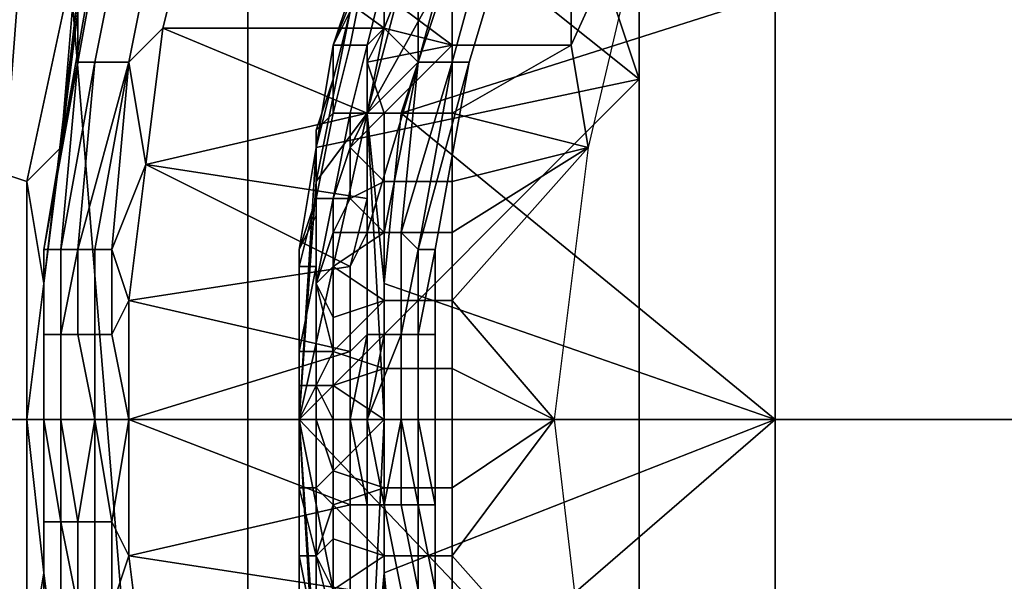
# Model space of a CAD drawing. Extents: x 0 to 0.186, y 0 to 0.323.
# Drawn here: x 0.074 to 0.08, y 0.207 to 0.21 of the extents above; entities that cross this region are included whole.
import ezdxf

# ---------------------------------------------------------------- set-up
doc = ezdxf.new("R2010")
doc.units = 0
doc.layers.add('CHROME_1', color=7, linetype='CONTINUOUS')

msp = doc.modelspace()

# ---------------------------------------------------------------- linework, layer by layer
at = {"layer": 'CHROME_1'}
for points in [[(0.0755, 0.1979, 0.0581), (0.0755, 0.2222, 0.0581), (0.0778, 0.2265, 0.0593), (0.0778, 0.2048, 0.0593)], [(0.0778, 0.2265, 0.0593), (0.0819, 0.2265, 0.0606), (0.0819, 0.2048, 0.0606), (0.0778, 0.2048, 0.0593)], [(0.0743, 0.2125, 0.0574), (0.0755, 0.2222, 0.0581), (0.0755, 0.1979, 0.0581)], [(0.0769, 0.2127, 0.01), (0.0778, 0.21, 0.01), (0.0778, 0.2141, 0.01)], [(0.0778, 0.21, 0.0025), (0.0769, 0.2127, 0.0025), (0.0778, 0.2141, 0.0025)], [(0.0778, 0.21, 0.0025), (0.0778, 0.2141, 0.0025), (0.0778, 0.2141, 0.0063)], [(0.0778, 0.21, 0.01), (0.0778, 0.2141, 0.0063), (0.0778, 0.2141, 0.01)], [(0.0778, 0.21, 0.01), (0.0778, 0.2059, 0.01), (0.0778, 0.2018, 0.0063), (0.0778, 0.2141, 0.0063)], [(0.0778, 0.2059, 0.0025), (0.0778, 0.21, 0.0025), (0.0778, 0.2141, 0.0063), (0.0778, 0.2018, 0.0063)], [(0.0769, 0.2127, 0.01), (0.0763, 0.2112, 0.01), (0.0778, 0.21, 0.01)], [(0.0763, 0.2112, 0.0025), (0.0769, 0.2127, 0.0025), (0.0778, 0.21, 0.0025)], [(0.073, 0.1955, 0.0565), (0.073, 0.2125, 0.0565), (0.0743, 0.2125, 0.0574)], [(0.0743, 0.2125, 0.0574), (0.0755, 0.1979, 0.0581), (0.073, 0.1955, 0.0565)], [(0.0762, 0.2109, 0.0005), (0.0759, 0.2094, 0.0005), (0.0762, 0.2098, 0.0003), (0.0767, 0.2117, 0.0003)], [(0.0767, 0.2117, 0.0003), (0.0762, 0.2098, 0.0003), (0.0767, 0.2107)], [(0.0744, 0.2096, 0.014), (0.0747, 0.2113, 0.0149), (0.0745, 0.2105, 0.015)], [(0.0747, 0.2113, 0.0149), (0.0744, 0.2096, 0.014), (0.0745, 0.2104, 0.014)], [(0.0779, 0.2113, 0.0135), (0.0775, 0.2096, 0.0135), (0.0774, 0.2102, 0.0135)], [(0.0774, 0.2102, 0.0135), (0.0774, 0.2109, 0.0135), (0.0779, 0.2113, 0.0135)], [(0.0742, 0.211, 0.0171), (0.0736, 0.2112, 0.018), (0.0733, 0.2096, 0.0181), (0.0739, 0.2095, 0.0172)], [(0.0747, 0.2112, 0.0138), (0.0745, 0.2101, 0.0138), (0.0746, 0.2101, 0.0136), (0.0748, 0.2111, 0.0136)], [(0.0747, 0.2112, 0.014), (0.0745, 0.2104, 0.014), (0.0745, 0.2101, 0.0138), (0.0747, 0.2112, 0.0138)], [(0.0763, 0.2112, 0.0025), (0.0759, 0.2096, 0.0025), (0.0759, 0.2094, 0.0005), (0.0762, 0.2109, 0.0005)], [(0.0761, 0.2105, 0.0117), (0.076, 0.2102, 0.0117), (0.0759, 0.2096, 0.01), (0.0763, 0.2112, 0.01)], [(0.0763, 0.2112, 0.01), (0.0759, 0.2096, 0.01), (0.0778, 0.21, 0.01)], [(0.0759, 0.2096, 0.0025), (0.0763, 0.2112, 0.0025), (0.0778, 0.21, 0.0025)], [(0.0768, 0.2112, 0.0135), (0.0765, 0.2101, 0.0135), (0.0767, 0.2101, 0.0137), (0.077, 0.2112, 0.0137)], [(0.0768, 0.2112, 0.0135), (0.0765, 0.2108, 0.0135), (0.0765, 0.2101, 0.0135)], [(0.077, 0.2112, 0.0137), (0.0767, 0.2101, 0.0137), (0.0768, 0.2101, 0.0138), (0.0771, 0.2111, 0.0138)], [(0.0748, 0.2111, 0.0136), (0.0746, 0.2101, 0.0136), (0.0748, 0.2101, 0.0135), (0.075, 0.2111, 0.0135)], [(0.075, 0.2103, 0.0135), (0.0752, 0.2111, 0.0135), (0.075, 0.2111, 0.0135), (0.0748, 0.2101, 0.0135)], [(0.075, 0.2103, 0.0135), (0.0763, 0.2103, 0.0135), (0.0752, 0.2111, 0.0135)], [(0.0763, 0.2103, 0.0135), (0.0765, 0.2108, 0.0135), (0.0752, 0.2111, 0.0135)], [(0.0771, 0.2111, 0.0138), (0.0768, 0.2101, 0.0138), (0.0768, 0.2101, 0.014), (0.0771, 0.2111, 0.014)], [(0.0745, 0.2108, 0.016), (0.0742, 0.211, 0.0171), (0.0739, 0.2095, 0.0172), (0.0742, 0.2094, 0.0162)], [(0.0763, 0.2105, 0.0135), (0.0767, 0.2109, 0.0135), (0.0767, 0.2102, 0.0135)], [(0.0774, 0.2102, 0.0135), (0.0767, 0.2102, 0.0135), (0.0767, 0.2109, 0.0135), (0.0774, 0.2109, 0.0135)], [(0.0745, 0.2108, 0.016), (0.0742, 0.2094, 0.0162), (0.0744, 0.2096, 0.0151)], [(0.0745, 0.2105, 0.015), (0.0745, 0.2108, 0.016), (0.0744, 0.2096, 0.0151)], [(0.0765, 0.2108, 0.0135), (0.0763, 0.2103, 0.0135), (0.0765, 0.2101, 0.0135)], [(0.0762, 0.2107, 0.0134), (0.0761, 0.2102, 0.0134), (0.076, 0.2102, 0.0134), (0.0762, 0.2107, 0.0134)], [(0.0761, 0.2104, 0.0133), (0.0761, 0.2107, 0.0133), (0.0762, 0.2107, 0.0134), (0.076, 0.2102, 0.0134)], [(0.0763, 0.2106, 0.0135), (0.0762, 0.2102, 0.0135), (0.0761, 0.2102, 0.0134), (0.0762, 0.2107, 0.0134)], [(0.0764, 0.2098), (0.0767, 0.2107), (0.0762, 0.2098, 0.0003)], [(0.0786, 0.2105), (0.0767, 0.2107), (0.0764, 0.2098)], [(0.0763, 0.2103, 0.0135), (0.0762, 0.2102, 0.0135), (0.0763, 0.2106, 0.0135)], [(0.0763, 0.2105, 0.0135), (0.0763, 0.2103, 0.0135), (0.0763, 0.2106, 0.0135)], [(0.0743, 0.2088, 0.014), (0.0745, 0.2105, 0.015), (0.0744, 0.2096, 0.0151)], [(0.0743, 0.2088, 0.014), (0.0744, 0.2096, 0.014), (0.0745, 0.2105, 0.015)], [(0.076, 0.2102, 0.0117), (0.0761, 0.2105, 0.0117), (0.0761, 0.2105, 0.0125), (0.076, 0.2102, 0.0125)], [(0.076, 0.2102, 0.0125), (0.0761, 0.2105, 0.0125), (0.0761, 0.2104, 0.0133)], [(0.0763, 0.2103, 0.0135), (0.0763, 0.2105, 0.0135), (0.0767, 0.2102, 0.0135)], [(0.0786, 0.2105), (0.0764, 0.2098), (0.0786, 0.208)], [(0.0812, 0.2105), (0.0786, 0.2105), (0.0786, 0.208), (0.0812, 0.208)], [(0.0745, 0.2104, 0.014), (0.0744, 0.2096, 0.014), (0.0745, 0.2101, 0.0138)], [(0.076, 0.2102, 0.0125), (0.0761, 0.2104, 0.0133), (0.076, 0.21, 0.0133)], [(0.0761, 0.2104, 0.0133), (0.076, 0.2102, 0.0134), (0.076, 0.21, 0.0133)], [(0.075, 0.2103, 0.0135), (0.0748, 0.2101, 0.0135), (0.0749, 0.2095, 0.0135)], [(0.075, 0.2103, 0.0135), (0.0749, 0.2095, 0.0135), (0.0762, 0.2098, 0.0135)], [(0.075, 0.2103, 0.0135), (0.0762, 0.2098, 0.0135), (0.0763, 0.2103, 0.0135)], [(0.0767, 0.2102, 0.0135), (0.0762, 0.2101, 0.0135), (0.0763, 0.2103, 0.0135)], [(0.0763, 0.2103, 0.0135), (0.0762, 0.2101, 0.0135), (0.0762, 0.2102, 0.0135)], [(0.0763, 0.2103, 0.0135), (0.0762, 0.2098, 0.0135), (0.0765, 0.2101, 0.0135)], [(0.076, 0.2102, 0.0117), (0.076, 0.21, 0.0117), (0.0759, 0.2096, 0.01)], [(0.0759, 0.2097, 0.0133), (0.076, 0.21, 0.0133), (0.076, 0.2102, 0.0134), (0.076, 0.2098, 0.0134)], [(0.076, 0.21, 0.0117), (0.076, 0.2102, 0.0117), (0.076, 0.2102, 0.0125), (0.076, 0.21, 0.0125)], [(0.076, 0.21, 0.0125), (0.076, 0.2102, 0.0125), (0.076, 0.21, 0.0133)], [(0.0762, 0.2102, 0.0135), (0.0761, 0.2098, 0.0135), (0.076, 0.2098, 0.0134), (0.0761, 0.2102, 0.0134)], [(0.0761, 0.2102, 0.0134), (0.076, 0.2098, 0.0134), (0.076, 0.2098, 0.0134), (0.076, 0.2102, 0.0134)], [(0.0761, 0.2098, 0.0135), (0.0762, 0.2102, 0.0135), (0.0762, 0.2101, 0.0135), (0.0762, 0.2098, 0.0135)], [(0.0767, 0.2102, 0.0135), (0.0763, 0.2098, 0.0135), (0.0762, 0.2101, 0.0135)], [(0.0767, 0.2102, 0.0135), (0.0767, 0.2098, 0.0135), (0.0763, 0.2098, 0.0135)], [(0.0775, 0.2096, 0.0135), (0.0767, 0.2098, 0.0135), (0.0774, 0.2102, 0.0135)], [(0.0767, 0.2102, 0.0135), (0.0774, 0.2102, 0.0135), (0.0767, 0.2098, 0.0135)], [(0.0745, 0.2101, 0.0138), (0.0743, 0.209, 0.0138), (0.0744, 0.209, 0.0137)], [(0.0743, 0.209, 0.0139), (0.0743, 0.209, 0.0138), (0.0745, 0.2101, 0.0138)], [(0.0743, 0.209, 0.0139), (0.0745, 0.2101, 0.0138), (0.0744, 0.2096, 0.014)], [(0.0744, 0.209, 0.0137), (0.0745, 0.209, 0.0136), (0.0746, 0.2101, 0.0136)], [(0.0744, 0.209, 0.0137), (0.0746, 0.2101, 0.0136), (0.0745, 0.2101, 0.0138)], [(0.0746, 0.2101, 0.0136), (0.0745, 0.209, 0.0136), (0.0745, 0.209, 0.0136)], [(0.0745, 0.209, 0.0136), (0.0746, 0.209, 0.0135), (0.0748, 0.2101, 0.0135)], [(0.0745, 0.209, 0.0136), (0.0748, 0.2101, 0.0135), (0.0746, 0.2101, 0.0136)], [(0.0748, 0.2101, 0.0135), (0.0746, 0.209, 0.0135), (0.0747, 0.209, 0.0135)], [(0.0747, 0.209, 0.0135), (0.0749, 0.2095, 0.0135), (0.0748, 0.2101, 0.0135)], [(0.0762, 0.2101, 0.0135), (0.0763, 0.2098, 0.0135), (0.0762, 0.2098, 0.0135)], [(0.0762, 0.2091, 0.0135), (0.0763, 0.2091, 0.0135), (0.0765, 0.2101, 0.0135)], [(0.0765, 0.2101, 0.0135), (0.0762, 0.2098, 0.0135), (0.0762, 0.2091, 0.0135)], [(0.0765, 0.2101, 0.0135), (0.0763, 0.2091, 0.0135), (0.0764, 0.2091, 0.0136)], [(0.0764, 0.2091, 0.0136), (0.0765, 0.209, 0.0137), (0.0767, 0.2101, 0.0137)], [(0.0764, 0.2091, 0.0136), (0.0767, 0.2101, 0.0137), (0.0765, 0.2101, 0.0135)], [(0.0767, 0.2101, 0.0137), (0.0765, 0.209, 0.0137), (0.0765, 0.209, 0.0137)], [(0.0765, 0.209, 0.0137), (0.0766, 0.209, 0.0138), (0.0768, 0.2101, 0.0138)], [(0.0765, 0.209, 0.0137), (0.0768, 0.2101, 0.0138), (0.0767, 0.2101, 0.0137)], [(0.0768, 0.2101, 0.0138), (0.0766, 0.209, 0.0138), (0.0766, 0.209, 0.0139)], [(0.0766, 0.209, 0.0139), (0.0766, 0.209, 0.014), (0.0768, 0.2101, 0.014)], [(0.0766, 0.209, 0.0139), (0.0768, 0.2101, 0.014), (0.0768, 0.2101, 0.0138)], [(0.0778, 0.21, 0.01), (0.0758, 0.208, 0.01), (0.0778, 0.2059, 0.01)], [(0.0758, 0.208, 0.01), (0.0778, 0.21, 0.01), (0.0759, 0.2096, 0.01)], [(0.0778, 0.21, 0.0025), (0.0758, 0.208, 0.0025), (0.0759, 0.2096, 0.0025)], [(0.0778, 0.21, 0.0025), (0.0778, 0.2059, 0.0025), (0.0758, 0.208, 0.0025)], [(0.0759, 0.2097, 0.0117), (0.076, 0.21, 0.0117), (0.076, 0.21, 0.0125), (0.0759, 0.2097, 0.0125)], [(0.076, 0.21, 0.0117), (0.0759, 0.2097, 0.0117), (0.0759, 0.2096, 0.01)], [(0.076, 0.21, 0.0133), (0.0759, 0.2097, 0.0133), (0.0759, 0.2097, 0.0125), (0.076, 0.21, 0.0125)], [(0.0762, 0.2093, 0.0135), (0.0762, 0.2098, 0.0135), (0.0749, 0.2095, 0.0135)], [(0.0759, 0.2094, 0.0005), (0.0758, 0.208, 0.0005), (0.0762, 0.2098, 0.0003)], [(0.0763, 0.208), (0.0762, 0.2098, 0.0003), (0.0758, 0.208, 0.0005)], [(0.0761, 0.2098, 0.0135), (0.076, 0.2093, 0.0135), (0.0759, 0.2093, 0.0134), (0.076, 0.2098, 0.0134)], [(0.076, 0.2098, 0.0134), (0.0759, 0.2093, 0.0134), (0.0759, 0.2093, 0.0134), (0.076, 0.2098, 0.0134)], [(0.0759, 0.2093, 0.0133), (0.0759, 0.2097, 0.0133), (0.076, 0.2098, 0.0134), (0.0759, 0.2093, 0.0134)], [(0.0761, 0.2096, 0.0135), (0.076, 0.2093, 0.0135), (0.0761, 0.2098, 0.0135)], [(0.0761, 0.2096, 0.0135), (0.0762, 0.2098, 0.0135), (0.0763, 0.2098, 0.0135)], [(0.0763, 0.2098, 0.0135), (0.0763, 0.2094, 0.0135), (0.0761, 0.2096, 0.0135)], [(0.0762, 0.2098, 0.0135), (0.0761, 0.2096, 0.0135), (0.0761, 0.2098, 0.0135)], [(0.0763, 0.2088), (0.0764, 0.2098), (0.0762, 0.2098, 0.0003)], [(0.0763, 0.208), (0.0763, 0.2088), (0.0762, 0.2098, 0.0003)], [(0.0762, 0.2098, 0.0135), (0.0762, 0.2093, 0.0135), (0.0762, 0.2091, 0.0135)], [(0.0767, 0.2094, 0.0135), (0.0763, 0.2094, 0.0135), (0.0763, 0.2098, 0.0135), (0.0767, 0.2098, 0.0135)], [(0.0786, 0.208), (0.0764, 0.2098), (0.0763, 0.2088)], [(0.0767, 0.2098, 0.0135), (0.0775, 0.2096, 0.0135), (0.0767, 0.2094, 0.0135)], [(0.0759, 0.2095, 0.0117), (0.0759, 0.2097, 0.0117), (0.0759, 0.2097, 0.0125), (0.0759, 0.2095, 0.0125)], [(0.0759, 0.2096, 0.01), (0.0759, 0.2097, 0.0117), (0.0759, 0.2095, 0.0117)], [(0.0759, 0.2095, 0.0125), (0.0759, 0.2097, 0.0125), (0.0759, 0.2097, 0.0133)], [(0.0759, 0.2095, 0.0125), (0.0759, 0.2097, 0.0133), (0.0759, 0.2093, 0.0133)], [(0.0742, 0.2094, 0.0162), (0.0743, 0.2088, 0.0152), (0.0744, 0.2096, 0.0151)], [(0.0743, 0.2088, 0.0152), (0.0743, 0.2088, 0.014), (0.0744, 0.2096, 0.0151)], [(0.0744, 0.2096, 0.014), (0.0743, 0.2088, 0.014), (0.0743, 0.209, 0.0139)], [(0.0759, 0.2096, 0.0025), (0.0758, 0.208, 0.0025), (0.0758, 0.208, 0.0005), (0.0759, 0.2094, 0.0005)], [(0.0758, 0.209, 0.0117), (0.0758, 0.2087, 0.0117), (0.0758, 0.208, 0.01), (0.0759, 0.2096, 0.01)], [(0.0759, 0.2092, 0.0117), (0.0758, 0.209, 0.0117), (0.0759, 0.2096, 0.01)], [(0.0759, 0.2095, 0.0117), (0.0759, 0.2092, 0.0117), (0.0759, 0.2096, 0.01)], [(0.0761, 0.2096, 0.0135), (0.0761, 0.2093, 0.0135), (0.076, 0.2093, 0.0135)], [(0.0763, 0.2094, 0.0135), (0.0761, 0.2093, 0.0135), (0.0761, 0.2096, 0.0135)], [(0.0767, 0.2087, 0.0135), (0.0767, 0.2091, 0.0135), (0.0775, 0.2096, 0.0135)], [(0.0767, 0.2087, 0.0135), (0.0775, 0.2096, 0.0135), (0.0773, 0.208, 0.0135)], [(0.0767, 0.2091, 0.0135), (0.0767, 0.2094, 0.0135), (0.0775, 0.2096, 0.0135)], [(0.0742, 0.2094, 0.0162), (0.0739, 0.2095, 0.0172), (0.0738, 0.208, 0.0173), (0.0742, 0.208, 0.0162)], [(0.0747, 0.209, 0.0135), (0.0748, 0.2087, 0.0135), (0.0749, 0.2095, 0.0135)], [(0.0749, 0.2095, 0.0135), (0.0748, 0.2087, 0.0135), (0.0761, 0.2089, 0.0135)], [(0.0761, 0.2089, 0.0135), (0.0762, 0.2093, 0.0135), (0.0749, 0.2095, 0.0135)], [(0.0759, 0.2092, 0.0117), (0.0759, 0.2095, 0.0117), (0.0759, 0.2095, 0.0125), (0.0759, 0.2092, 0.0125)], [(0.0759, 0.2092, 0.0125), (0.0759, 0.2095, 0.0125), (0.0759, 0.2093, 0.0133)], [(0.0743, 0.2088, 0.0152), (0.0742, 0.2094, 0.0162), (0.0742, 0.208, 0.0162)], [(0.0763, 0.2094, 0.0135), (0.0763, 0.2091, 0.0135), (0.0761, 0.2093, 0.0135)], [(0.0767, 0.2091, 0.0135), (0.0763, 0.2091, 0.0135), (0.0763, 0.2094, 0.0135), (0.0767, 0.2094, 0.0135)], [(0.0759, 0.2093, 0.0133), (0.0758, 0.209, 0.0133), (0.0758, 0.209, 0.0125), (0.0759, 0.2092, 0.0125)], [(0.0759, 0.2093, 0.0134), (0.0759, 0.2089, 0.0134), (0.0758, 0.2089, 0.0134), (0.0759, 0.2093, 0.0134)], [(0.0758, 0.209, 0.0133), (0.0759, 0.2093, 0.0133), (0.0759, 0.2093, 0.0134), (0.0758, 0.2089, 0.0134)], [(0.076, 0.2093, 0.0135), (0.0759, 0.2088, 0.0135), (0.0759, 0.2089, 0.0134), (0.0759, 0.2093, 0.0134)], [(0.076, 0.2091, 0.0135), (0.0759, 0.2088, 0.0135), (0.076, 0.2093, 0.0135)], [(0.076, 0.2091, 0.0135), (0.0761, 0.2093, 0.0135), (0.0763, 0.2091, 0.0135)], [(0.0761, 0.2093, 0.0135), (0.076, 0.2091, 0.0135), (0.076, 0.2093, 0.0135)], [(0.0762, 0.2093, 0.0135), (0.0761, 0.2089, 0.0135), (0.0762, 0.2091, 0.0135)], [(0.0758, 0.209, 0.0117), (0.0759, 0.2092, 0.0117), (0.0759, 0.2092, 0.0125), (0.0758, 0.209, 0.0125)], [(0.076, 0.2091, 0.0135), (0.076, 0.2089, 0.0135), (0.0759, 0.2088, 0.0135)], [(0.0763, 0.2091, 0.0135), (0.076, 0.2089, 0.0135), (0.076, 0.2091, 0.0135)], [(0.076, 0.2089, 0.0135), (0.0763, 0.2091, 0.0135), (0.0763, 0.2087, 0.0135)], [(0.0762, 0.2085, 0.0135), (0.0762, 0.2091, 0.0135), (0.0761, 0.2089, 0.0135), (0.0761, 0.2084, 0.0135)], [(0.0762, 0.2091, 0.0135), (0.0762, 0.2085, 0.0135), (0.0763, 0.2085, 0.0135), (0.0763, 0.2091, 0.0135)], [(0.0767, 0.2087, 0.0135), (0.0763, 0.2087, 0.0135), (0.0763, 0.2091, 0.0135), (0.0767, 0.2091, 0.0135)], [(0.0763, 0.2091, 0.0135), (0.0763, 0.2085, 0.0135), (0.0764, 0.2085, 0.0136), (0.0764, 0.2091, 0.0136)], [(0.0764, 0.2091, 0.0136), (0.0764, 0.2085, 0.0136), (0.0764, 0.2085, 0.0137), (0.0765, 0.209, 0.0137)], [(0.0743, 0.209, 0.0139), (0.0743, 0.2085, 0.0139), (0.0743, 0.2085, 0.0138), (0.0743, 0.209, 0.0138)], [(0.0743, 0.209, 0.0138), (0.0743, 0.2085, 0.0138), (0.0744, 0.2085, 0.0137), (0.0744, 0.209, 0.0137)], [(0.0743, 0.2085, 0.0139), (0.0743, 0.209, 0.0139), (0.0743, 0.2088, 0.014)], [(0.0744, 0.209, 0.0137), (0.0744, 0.2085, 0.0137), (0.0744, 0.2085, 0.0136), (0.0745, 0.209, 0.0136)], [(0.0745, 0.209, 0.0136), (0.0744, 0.2085, 0.0136), (0.0745, 0.2085, 0.0136), (0.0745, 0.209, 0.0136)], [(0.0745, 0.209, 0.0136), (0.0745, 0.2085, 0.0136), (0.0746, 0.2085, 0.0135), (0.0746, 0.209, 0.0135)], [(0.0746, 0.209, 0.0135), (0.0746, 0.2085, 0.0135), (0.0747, 0.2085, 0.0135), (0.0747, 0.209, 0.0135)], [(0.0747, 0.2085, 0.0135), (0.0748, 0.2087, 0.0135), (0.0747, 0.209, 0.0135)], [(0.0758, 0.2087, 0.0117), (0.0758, 0.209, 0.0117), (0.0758, 0.209, 0.0125), (0.0758, 0.2087, 0.0125)], [(0.0758, 0.2087, 0.0125), (0.0758, 0.209, 0.0125), (0.0758, 0.209, 0.0133), (0.0758, 0.2086, 0.0133)], [(0.0758, 0.2089, 0.0134), (0.0758, 0.2086, 0.0133), (0.0758, 0.209, 0.0133)], [(0.0765, 0.209, 0.0137), (0.0764, 0.2085, 0.0137), (0.0765, 0.2085, 0.0137), (0.0765, 0.209, 0.0137)], [(0.0765, 0.209, 0.0137), (0.0765, 0.2085, 0.0137), (0.0765, 0.2085, 0.0138), (0.0766, 0.209, 0.0138)], [(0.0766, 0.209, 0.0138), (0.0765, 0.2085, 0.0138), (0.0766, 0.2085, 0.0139), (0.0766, 0.209, 0.0139)], [(0.0766, 0.209, 0.0139), (0.0766, 0.2085, 0.0139), (0.0766, 0.2085, 0.014), (0.0766, 0.209, 0.014)], [(0.0761, 0.2089, 0.0135), (0.0748, 0.2087, 0.0135), (0.0761, 0.2084, 0.0135)], [(0.0759, 0.2084, 0.0135), (0.0758, 0.2084, 0.0134), (0.0759, 0.2089, 0.0134)], [(0.0759, 0.2089, 0.0134), (0.0758, 0.2084, 0.0134), (0.0758, 0.2084, 0.0134)], [(0.0758, 0.2084, 0.0134), (0.0758, 0.2084, 0.0134), (0.0758, 0.2089, 0.0134)], [(0.0758, 0.2084, 0.0134), (0.0758, 0.2089, 0.0134), (0.0759, 0.2089, 0.0134)], [(0.0758, 0.2084, 0.0134), (0.0758, 0.2084, 0.0133), (0.0758, 0.2089, 0.0134)], [(0.0758, 0.2084, 0.0133), (0.0758, 0.2086, 0.0133), (0.0758, 0.2089, 0.0134)], [(0.0759, 0.2084, 0.0135), (0.0759, 0.2089, 0.0134), (0.0759, 0.2088, 0.0135)], [(0.076, 0.2089, 0.0135), (0.076, 0.2086, 0.0135), (0.0759, 0.2088, 0.0135)], [(0.076, 0.2086, 0.0135), (0.076, 0.2089, 0.0135), (0.0763, 0.2087, 0.0135)], [(0.0743, 0.2088, 0.0152), (0.0742, 0.208, 0.0162), (0.0743, 0.208, 0.0152)], [(0.0743, 0.2088, 0.0152), (0.0743, 0.208, 0.014), (0.0743, 0.2088, 0.014)], [(0.0743, 0.208, 0.014), (0.0743, 0.2088, 0.0152), (0.0743, 0.208, 0.0152)], [(0.0743, 0.208, 0.014), (0.0743, 0.2085, 0.0139), (0.0743, 0.2088, 0.014)], [(0.0759, 0.2088, 0.0135), (0.0759, 0.2084, 0.0135), (0.0759, 0.2084, 0.0135)], [(0.0759, 0.2088, 0.0135), (0.076, 0.2084, 0.0135), (0.0759, 0.2084, 0.0135)], [(0.076, 0.2086, 0.0135), (0.076, 0.2084, 0.0135), (0.0759, 0.2088, 0.0135)], [(0.0786, 0.208), (0.0763, 0.2088), (0.0763, 0.208)], [(0.0747, 0.2085, 0.0135), (0.0748, 0.208, 0.0135), (0.0748, 0.2087, 0.0135)], [(0.0748, 0.2087, 0.0135), (0.0748, 0.208, 0.0135), (0.0761, 0.2084, 0.0135)], [(0.0758, 0.2085, 0.0117), (0.0758, 0.2087, 0.0117), (0.0758, 0.2087, 0.0125), (0.0758, 0.2085, 0.0125)], [(0.0758, 0.2087, 0.0117), (0.0758, 0.2085, 0.0117), (0.0758, 0.208, 0.01)], [(0.0758, 0.2087, 0.0125), (0.0758, 0.2086, 0.0133), (0.0758, 0.2085, 0.0125)], [(0.076, 0.2084, 0.0135), (0.076, 0.2086, 0.0135), (0.0763, 0.2087, 0.0135)], [(0.076, 0.2084, 0.0135), (0.0763, 0.2087, 0.0135), (0.0763, 0.2083, 0.0135)], [(0.0767, 0.2083, 0.0135), (0.0763, 0.2083, 0.0135), (0.0763, 0.2087, 0.0135), (0.0767, 0.2087, 0.0135)], [(0.0767, 0.2087, 0.0135), (0.0773, 0.208, 0.0135), (0.0767, 0.2083, 0.0135)], [(0.0758, 0.2086, 0.0133), (0.0758, 0.2083, 0.0133), (0.0758, 0.2085, 0.0125)], [(0.0758, 0.2084, 0.0133), (0.0758, 0.2083, 0.0133), (0.0758, 0.2086, 0.0133)], [(0.076, 0.2086, 0.0135), (0.076, 0.2084, 0.0135), (0.076, 0.2084, 0.0135)], [(0.0743, 0.2085, 0.0139), (0.0743, 0.208, 0.014), (0.0743, 0.208, 0.0138)], [(0.0743, 0.2085, 0.0139), (0.0743, 0.208, 0.0138), (0.0743, 0.2085, 0.0138)], [(0.0744, 0.2085, 0.0137), (0.0743, 0.2085, 0.0138), (0.0743, 0.208, 0.0138), (0.0744, 0.208, 0.0136)], [(0.0744, 0.208, 0.0136), (0.0744, 0.2085, 0.0136), (0.0744, 0.2085, 0.0137)], [(0.0745, 0.2085, 0.0136), (0.0744, 0.2085, 0.0136), (0.0744, 0.208, 0.0136), (0.0746, 0.208, 0.0135)], [(0.0745, 0.2085, 0.0136), (0.0746, 0.208, 0.0135), (0.0746, 0.2085, 0.0135)], [(0.0747, 0.2085, 0.0135), (0.0746, 0.2085, 0.0135), (0.0746, 0.208, 0.0135), (0.0748, 0.208, 0.0135)], [(0.0758, 0.2082, 0.0117), (0.0758, 0.2085, 0.0117), (0.0758, 0.2085, 0.0125), (0.0758, 0.2082, 0.0125)], [(0.0758, 0.2085, 0.0117), (0.0758, 0.2082, 0.0117), (0.0758, 0.208, 0.01)], [(0.0758, 0.2085, 0.0125), (0.0758, 0.2083, 0.0133), (0.0758, 0.2082, 0.0125)], [(0.0761, 0.2084, 0.0135), (0.0761, 0.208, 0.0135), (0.0762, 0.2085, 0.0135)], [(0.0762, 0.208, 0.0135), (0.0762, 0.2085, 0.0135), (0.0761, 0.208, 0.0135)], [(0.0762, 0.2085, 0.0135), (0.0762, 0.208, 0.0135), (0.0763, 0.2085, 0.0135)], [(0.0763, 0.2085, 0.0135), (0.0762, 0.208, 0.0135), (0.0764, 0.2085, 0.0136)], [(0.0764, 0.2085, 0.0136), (0.0762, 0.208, 0.0135), (0.0764, 0.208, 0.0136)], [(0.0765, 0.2085, 0.0137), (0.0764, 0.2085, 0.0137), (0.0764, 0.208, 0.0136), (0.0765, 0.208, 0.0138)], [(0.0764, 0.208, 0.0136), (0.0764, 0.2085, 0.0137), (0.0764, 0.2085, 0.0136)], [(0.0766, 0.2085, 0.0139), (0.0765, 0.2085, 0.0138), (0.0765, 0.208, 0.0138), (0.0766, 0.208, 0.014)], [(0.0765, 0.2085, 0.0138), (0.0765, 0.2085, 0.0137), (0.0765, 0.208, 0.0138)], [(0.0766, 0.2085, 0.014), (0.0766, 0.2085, 0.0139), (0.0766, 0.208, 0.014)], [(0.0761, 0.208, 0.0135), (0.0761, 0.2084, 0.0135), (0.0748, 0.208, 0.0135)], [(0.0759, 0.2084, 0.0135), (0.0759, 0.2082, 0.0135), (0.0758, 0.2082, 0.0134), (0.0758, 0.2084, 0.0134)], [(0.0758, 0.2084, 0.0134), (0.0758, 0.2082, 0.0134), (0.0758, 0.2082, 0.0134), (0.0758, 0.2084, 0.0134)], [(0.0758, 0.2084, 0.0134), (0.0758, 0.2082, 0.0134), (0.0758, 0.2082, 0.0134), (0.0758, 0.2084, 0.0134)], [(0.0758, 0.2084, 0.0134), (0.0758, 0.2082, 0.0134), (0.0758, 0.2082, 0.0133), (0.0758, 0.2084, 0.0133)], [(0.0758, 0.2082, 0.0133), (0.0758, 0.2083, 0.0133), (0.0758, 0.2084, 0.0133)], [(0.076, 0.2084, 0.0135), (0.0759, 0.2082, 0.0135), (0.0759, 0.2082, 0.0135), (0.0759, 0.2084, 0.0135)], [(0.0759, 0.2084, 0.0135), (0.0759, 0.2082, 0.0135), (0.0759, 0.2082, 0.0135), (0.0759, 0.2084, 0.0135)], [(0.0759, 0.2082, 0.0135), (0.076, 0.2084, 0.0135), (0.076, 0.2084, 0.0135), (0.076, 0.2082, 0.0135)], [(0.0763, 0.2083, 0.0135), (0.076, 0.2082, 0.0135), (0.076, 0.2084, 0.0135)], [(0.0758, 0.2083, 0.0133), (0.0758, 0.208, 0.0133), (0.0758, 0.2082, 0.0125)], [(0.0758, 0.2083, 0.0133), (0.0758, 0.2082, 0.0133), (0.0758, 0.208, 0.0133)], [(0.076, 0.2082, 0.0135), (0.0763, 0.2083, 0.0135), (0.0763, 0.208, 0.0135)], [(0.0767, 0.208, 0.0135), (0.0763, 0.208, 0.0135), (0.0763, 0.2083, 0.0135), (0.0767, 0.2083, 0.0135)], [(0.0767, 0.208, 0.0135), (0.0767, 0.2083, 0.0135), (0.0773, 0.208, 0.0135)], [(0.0758, 0.208, 0.0133), (0.0758, 0.208, 0.01), (0.0758, 0.2082, 0.0117)], [(0.0758, 0.2082, 0.0117), (0.0758, 0.2082, 0.0125), (0.0758, 0.208, 0.0133)], [(0.0758, 0.2082, 0.0134), (0.0758, 0.2082, 0.0134), (0.0758, 0.208, 0.0134)], [(0.0758, 0.2082, 0.0134), (0.0759, 0.2082, 0.0135), (0.0758, 0.208, 0.0134)], [(0.0759, 0.208, 0.0135), (0.0758, 0.208, 0.0134), (0.0759, 0.2082, 0.0135)], [(0.0758, 0.2082, 0.0134), (0.0758, 0.208, 0.0134), (0.0758, 0.2082, 0.0134)], [(0.0758, 0.2082, 0.0133), (0.0758, 0.2082, 0.0134), (0.0758, 0.208, 0.0134)], [(0.0758, 0.2082, 0.0133), (0.0758, 0.208, 0.0134), (0.0758, 0.208, 0.0133)], [(0.076, 0.2082, 0.0135), (0.076, 0.208, 0.0135), (0.0759, 0.2082, 0.0135)], [(0.0759, 0.2082, 0.0135), (0.0759, 0.208, 0.0135), (0.0759, 0.2082, 0.0135)], [(0.0759, 0.208, 0.0135), (0.0759, 0.2082, 0.0135), (0.076, 0.208, 0.0135)], [(0.0759, 0.2082, 0.0135), (0.0759, 0.208, 0.0135), (0.0759, 0.2082, 0.0135)], [(0.076, 0.2082, 0.0135), (0.0763, 0.208, 0.0135), (0.076, 0.208, 0.0135)], [(0.0742, 0.208, 0.0162), (0.0738, 0.208, 0.0173), (0.0739, 0.2064, 0.0172), (0.0742, 0.2065, 0.0162)], [(0.0742, 0.208, 0.0162), (0.0742, 0.2065, 0.0162), (0.0743, 0.2071, 0.0152)], [(0.0742, 0.208, 0.0162), (0.0743, 0.2071, 0.0152), (0.0743, 0.208, 0.0152)], [(0.0743, 0.2071, 0.014), (0.0743, 0.208, 0.014), (0.0743, 0.2071, 0.0152)], [(0.0743, 0.208, 0.0152), (0.0743, 0.2071, 0.0152), (0.0743, 0.208, 0.014)], [(0.0743, 0.208, 0.014), (0.0743, 0.2071, 0.014), (0.0743, 0.2074, 0.0139)], [(0.0743, 0.208, 0.014), (0.0743, 0.2074, 0.0139), (0.0743, 0.208, 0.0138)], [(0.0743, 0.2074, 0.0138), (0.0744, 0.2074, 0.0137), (0.0743, 0.208, 0.0138)], [(0.0744, 0.208, 0.0136), (0.0743, 0.208, 0.0138), (0.0744, 0.2074, 0.0137)], [(0.0743, 0.2074, 0.0139), (0.0743, 0.2074, 0.0138), (0.0743, 0.208, 0.0138)], [(0.0744, 0.2074, 0.0136), (0.0744, 0.208, 0.0136), (0.0744, 0.2074, 0.0137)], [(0.0745, 0.2074, 0.0136), (0.0744, 0.208, 0.0136), (0.0744, 0.2074, 0.0136)], [(0.0744, 0.208, 0.0136), (0.0745, 0.2074, 0.0136), (0.0746, 0.208, 0.0135)], [(0.0746, 0.208, 0.0135), (0.0745, 0.2074, 0.0136), (0.0746, 0.2074, 0.0135)], [(0.0746, 0.2074, 0.0135), (0.0747, 0.2074, 0.0135), (0.0746, 0.208, 0.0135)], [(0.0748, 0.208, 0.0135), (0.0746, 0.208, 0.0135), (0.0747, 0.2074, 0.0135)], [(0.0748, 0.208, 0.0135), (0.0747, 0.2074, 0.0135), (0.0748, 0.2072, 0.0135)], [(0.0761, 0.2075, 0.0135), (0.0761, 0.208, 0.0135), (0.0748, 0.208, 0.0135)], [(0.0748, 0.2072, 0.0135), (0.0761, 0.2075, 0.0135), (0.0748, 0.208, 0.0135)], [(0.0778, 0.2059, 0.01), (0.0758, 0.208, 0.01), (0.0759, 0.2063, 0.01)], [(0.0778, 0.2059, 0.0025), (0.0759, 0.2063, 0.0025), (0.0758, 0.208, 0.0025)], [(0.0758, 0.208, 0.0025), (0.0759, 0.2063, 0.0025), (0.0759, 0.2065, 0.0005), (0.0758, 0.208, 0.0005)], [(0.0758, 0.208, 0.01), (0.0758, 0.2077, 0.0117), (0.0758, 0.2074, 0.0117)], [(0.0758, 0.2071, 0.0117), (0.0758, 0.2069, 0.0117), (0.0759, 0.2063, 0.01), (0.0758, 0.208, 0.01)], [(0.0758, 0.208, 0.01), (0.0758, 0.208, 0.0133), (0.0758, 0.2077, 0.0117)], [(0.0758, 0.2074, 0.0117), (0.0758, 0.2071, 0.0117), (0.0758, 0.208, 0.01)], [(0.0758, 0.2077, 0.0117), (0.0758, 0.208, 0.0133), (0.0758, 0.2077, 0.0125)], [(0.0758, 0.2077, 0.0125), (0.0758, 0.208, 0.0133), (0.0758, 0.2076, 0.0133)], [(0.0758, 0.208, 0.0005), (0.0759, 0.2065, 0.0005), (0.0762, 0.206, 0.0003)], [(0.0758, 0.208, 0.0005), (0.0762, 0.206, 0.0003), (0.0763, 0.208)], [(0.0758, 0.2076, 0.0134), (0.0758, 0.2076, 0.0134), (0.0758, 0.208, 0.0134)], [(0.0758, 0.208, 0.0134), (0.0759, 0.208, 0.0135), (0.0759, 0.2076, 0.0135), (0.0758, 0.2076, 0.0134)], [(0.0758, 0.2076, 0.0133), (0.0758, 0.208, 0.0133), (0.0758, 0.2076, 0.0134)], [(0.0758, 0.208, 0.0134), (0.0758, 0.2076, 0.0134), (0.0758, 0.208, 0.0133)], [(0.076, 0.208, 0.0135), (0.076, 0.2077, 0.0135), (0.0759, 0.208, 0.0135)], [(0.0759, 0.2076, 0.0135), (0.0759, 0.208, 0.0135), (0.076, 0.2077, 0.0135)], [(0.0763, 0.2076, 0.0135), (0.076, 0.2077, 0.0135), (0.0763, 0.208, 0.0135)], [(0.076, 0.2077, 0.0135), (0.076, 0.208, 0.0135), (0.0763, 0.208, 0.0135)], [(0.0762, 0.208, 0.0135), (0.0761, 0.208, 0.0135), (0.0762, 0.2075, 0.0135)], [(0.0761, 0.2075, 0.0135), (0.0762, 0.2075, 0.0135), (0.0761, 0.208, 0.0135)], [(0.0763, 0.2071), (0.0763, 0.208), (0.0762, 0.206, 0.0003)], [(0.0762, 0.2075, 0.0135), (0.0763, 0.2075, 0.0135), (0.0762, 0.208, 0.0135)], [(0.0763, 0.2075, 0.0135), (0.0763, 0.2075, 0.0136), (0.0764, 0.208, 0.0136), (0.0762, 0.208, 0.0135)], [(0.0767, 0.2076, 0.0135), (0.0763, 0.2076, 0.0135), (0.0763, 0.208, 0.0135), (0.0767, 0.208, 0.0135)], [(0.0763, 0.2071), (0.0764, 0.2061), (0.0786, 0.208)], [(0.0763, 0.208), (0.0763, 0.2071), (0.0786, 0.208)], [(0.0763, 0.2075, 0.0136), (0.0764, 0.2075, 0.0137), (0.0764, 0.208, 0.0136)], [(0.0764, 0.2061), (0.0786, 0.2054), (0.0786, 0.208)], [(0.0764, 0.2075, 0.0137), (0.0765, 0.2075, 0.0137), (0.0764, 0.208, 0.0136)], [(0.0765, 0.2075, 0.0137), (0.0765, 0.208, 0.0138), (0.0764, 0.208, 0.0136)], [(0.0765, 0.2075, 0.0138), (0.0766, 0.2075, 0.0139), (0.0765, 0.208, 0.0138)], [(0.0765, 0.208, 0.0138), (0.0765, 0.2075, 0.0137), (0.0765, 0.2075, 0.0138)], [(0.0766, 0.2075, 0.0139), (0.0766, 0.208, 0.014), (0.0765, 0.208, 0.0138)], [(0.0766, 0.2075, 0.0139), (0.0766, 0.2075, 0.014), (0.0766, 0.208, 0.014)], [(0.0767, 0.2076, 0.0135), (0.0773, 0.208, 0.0135), (0.0767, 0.2072, 0.0135)], [(0.0767, 0.2072, 0.0135), (0.0773, 0.208, 0.0135), (0.0775, 0.2063, 0.0135)], [(0.0767, 0.2076, 0.0135), (0.0767, 0.208, 0.0135), (0.0773, 0.208, 0.0135)], [(0.0812, 0.208), (0.0786, 0.208), (0.0786, 0.2054), (0.0812, 0.2054)], [(0.0758, 0.2074, 0.0117), (0.0758, 0.2077, 0.0117), (0.0758, 0.2077, 0.0125), (0.0758, 0.2074, 0.0125)], [(0.0758, 0.2074, 0.0125), (0.0758, 0.2077, 0.0125), (0.0758, 0.2076, 0.0133)], [(0.076, 0.2077, 0.0135), (0.076, 0.2075, 0.0135), (0.0759, 0.2076, 0.0135)], [(0.0763, 0.2076, 0.0135), (0.076, 0.2075, 0.0135), (0.076, 0.2077, 0.0135)], [(0.0758, 0.2076, 0.0133), (0.0758, 0.2073, 0.0133), (0.0758, 0.2074, 0.0125)], [(0.0759, 0.2076, 0.0135), (0.0759, 0.2072, 0.0135), (0.0759, 0.2072, 0.0134), (0.0758, 0.2076, 0.0134)], [(0.0758, 0.2076, 0.0134), (0.0759, 0.2072, 0.0134), (0.0758, 0.2072, 0.0134), (0.0758, 0.2076, 0.0134)], [(0.0758, 0.2073, 0.0133), (0.0758, 0.2076, 0.0133), (0.0758, 0.2076, 0.0134), (0.0758, 0.2072, 0.0134)], [(0.0759, 0.2072, 0.0135), (0.0759, 0.2076, 0.0135), (0.076, 0.2075, 0.0135)], [(0.0763, 0.2076, 0.0135), (0.0763, 0.2072, 0.0135), (0.076, 0.2075, 0.0135)], [(0.0767, 0.2072, 0.0135), (0.0763, 0.2072, 0.0135), (0.0763, 0.2076, 0.0135), (0.0767, 0.2076, 0.0135)], [(0.0748, 0.2072, 0.0135), (0.0761, 0.207, 0.0135), (0.0761, 0.2075, 0.0135)], [(0.076, 0.2073, 0.0135), (0.0759, 0.2072, 0.0135), (0.076, 0.2075, 0.0135)], [(0.0763, 0.2072, 0.0135), (0.076, 0.2073, 0.0135), (0.076, 0.2075, 0.0135)], [(0.0762, 0.207, 0.0135), (0.0762, 0.2075, 0.0135), (0.0761, 0.2075, 0.0135), (0.0761, 0.207, 0.0135)], [(0.0762, 0.2075, 0.0135), (0.0762, 0.207, 0.0135), (0.0763, 0.207, 0.0135), (0.0763, 0.2075, 0.0135)], [(0.0763, 0.2075, 0.0136), (0.0764, 0.207, 0.0136), (0.0765, 0.207, 0.0137), (0.0764, 0.2075, 0.0137)], [(0.0763, 0.2075, 0.0135), (0.0763, 0.207, 0.0135), (0.0764, 0.207, 0.0136), (0.0763, 0.2075, 0.0136)], [(0.0764, 0.2075, 0.0137), (0.0765, 0.207, 0.0137), (0.0765, 0.207, 0.0137), (0.0765, 0.2075, 0.0137)], [(0.0765, 0.2075, 0.0137), (0.0765, 0.207, 0.0137), (0.0766, 0.207, 0.0138), (0.0765, 0.2075, 0.0138)], [(0.0765, 0.2075, 0.0138), (0.0766, 0.207, 0.0138), (0.0766, 0.207, 0.0139), (0.0766, 0.2075, 0.0139)], [(0.0766, 0.2075, 0.0139), (0.0766, 0.207, 0.0139), (0.0766, 0.207, 0.014), (0.0766, 0.2075, 0.014)], [(0.0743, 0.2074, 0.0139), (0.0743, 0.2069, 0.0139), (0.0743, 0.2069, 0.0138), (0.0743, 0.2074, 0.0138)], [(0.0743, 0.2074, 0.0138), (0.0743, 0.2069, 0.0138), (0.0744, 0.2069, 0.0137), (0.0744, 0.2074, 0.0137)], [(0.0743, 0.2071, 0.014), (0.0743, 0.2069, 0.0139), (0.0743, 0.2074, 0.0139)], [(0.0744, 0.2074, 0.0137), (0.0744, 0.2069, 0.0137), (0.0745, 0.2069, 0.0136), (0.0744, 0.2074, 0.0136)], [(0.0744, 0.2074, 0.0136), (0.0745, 0.2069, 0.0136), (0.0745, 0.2069, 0.0136), (0.0745, 0.2074, 0.0136)], [(0.0745, 0.2074, 0.0136), (0.0745, 0.2069, 0.0136), (0.0746, 0.2069, 0.0135), (0.0746, 0.2074, 0.0135)], [(0.0746, 0.2074, 0.0135), (0.0746, 0.2069, 0.0135), (0.0747, 0.2069, 0.0135), (0.0747, 0.2074, 0.0135)], [(0.0747, 0.2074, 0.0135), (0.0747, 0.2069, 0.0135), (0.0748, 0.2072, 0.0135)], [(0.0758, 0.2071, 0.0117), (0.0758, 0.2074, 0.0117), (0.0758, 0.2074, 0.0125), (0.0758, 0.2071, 0.0125)], [(0.0758, 0.2071, 0.0125), (0.0758, 0.2074, 0.0125), (0.0758, 0.2073, 0.0133)], [(0.0758, 0.2073, 0.0133), (0.0758, 0.2069, 0.0133), (0.0758, 0.2069, 0.0125), (0.0758, 0.2071, 0.0125)], [(0.0758, 0.2069, 0.0133), (0.0758, 0.2073, 0.0133), (0.0758, 0.2072, 0.0134), (0.0759, 0.2067, 0.0134)], [(0.076, 0.207, 0.0135), (0.0759, 0.2072, 0.0135), (0.076, 0.2073, 0.0135)], [(0.0763, 0.2072, 0.0135), (0.076, 0.207, 0.0135), (0.076, 0.2073, 0.0135)], [(0.0747, 0.2069, 0.0135), (0.0749, 0.2064, 0.0135), (0.0748, 0.2072, 0.0135)], [(0.0748, 0.2072, 0.0135), (0.0749, 0.2064, 0.0135), (0.0761, 0.207, 0.0135)], [(0.0759, 0.2072, 0.0134), (0.0759, 0.2067, 0.0134), (0.0759, 0.2067, 0.0134), (0.0758, 0.2072, 0.0134)], [(0.0759, 0.2072, 0.0135), (0.076, 0.2068, 0.0135), (0.0759, 0.2067, 0.0134), (0.0759, 0.2072, 0.0134)], [(0.076, 0.2068, 0.0135), (0.0759, 0.2072, 0.0135), (0.076, 0.207, 0.0135)], [(0.0763, 0.2072, 0.0135), (0.0763, 0.2069, 0.0135), (0.076, 0.207, 0.0135)], [(0.0767, 0.2069, 0.0135), (0.0763, 0.2069, 0.0135), (0.0763, 0.2072, 0.0135), (0.0767, 0.2072, 0.0135)], [(0.0775, 0.2063, 0.0135), (0.0767, 0.2069, 0.0135), (0.0767, 0.2072, 0.0135)], [(0.0743, 0.2071, 0.0152), (0.0742, 0.2065, 0.0162), (0.0744, 0.2063, 0.0151)], [(0.0744, 0.2063, 0.0151), (0.0745, 0.2055, 0.015), (0.0743, 0.2071, 0.014)], [(0.0743, 0.2071, 0.0152), (0.0744, 0.2063, 0.0151), (0.0743, 0.2071, 0.014)], [(0.0745, 0.2055, 0.015), (0.0744, 0.2063, 0.014), (0.0743, 0.2071, 0.014)], [(0.0744, 0.2063, 0.014), (0.0743, 0.2069, 0.0139), (0.0743, 0.2071, 0.014)], [(0.0758, 0.2069, 0.0117), (0.0758, 0.2071, 0.0117), (0.0758, 0.2071, 0.0125), (0.0758, 0.2069, 0.0125)], [(0.0764, 0.2061), (0.0763, 0.2071), (0.0762, 0.206, 0.0003)]]:
    msp.add_3dface(points, dxfattribs=at)

doc.saveas('drawing.dxf')
